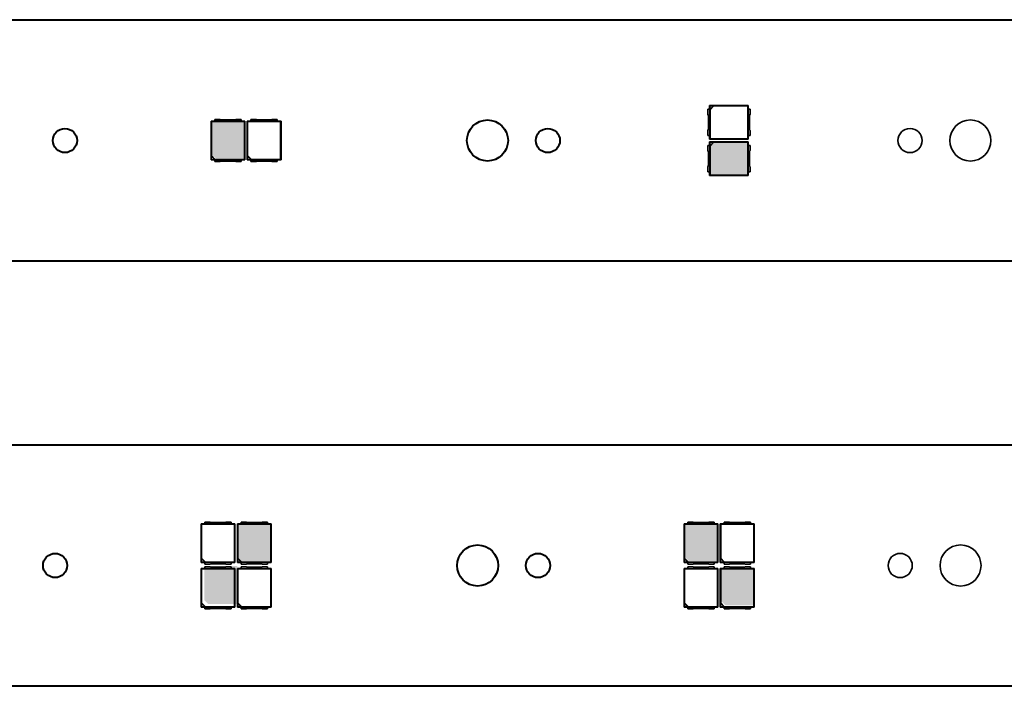
# Model space of a CAD drawing. Units: millimetres. Extents: x 2336 to 3061, y 417 to 933.
# Drawn here: x 2501 to 2583, y 565 to 621 of the extents above; entities that cross this region are included whole.
import ezdxf

# ---------------------------------------------------------------- set-up
doc = ezdxf.new("R2010")
doc.units = ezdxf.units.MM
doc.layers.get('0').update_dxf_attribs({"lineweight": 40})

msp = doc.modelspace()

# ---------------------------------------------------------------- linework, layer by layer
at = {"color": 7, "lineweight": 35}
for p, q in [((2558.293, 613.417), (2561.493, 613.417)), ((2558.293, 613.107), (2558.293, 613.417)), ((2558.293, 613.417), (2558.316, 613.393)), ((2558.316, 613.393), (2558.61, 613.393)), ((2558.316, 613.099), (2558.316, 613.393)), ((2558.316, 613.099), (2558.61, 613.393)), ((2558.65, 613.383), (2558.327, 613.06)), ((2558.61, 613.393), (2558.65, 613.383)), ((2558.65, 613.383), (2561.459, 613.383)), ((2561.493, 613.417), (2561.459, 613.383)), ((2561.459, 613.383), (2561.459, 610.651)), ((2561.493, 613.417), (2561.493, 613.107)), ((2558.306, 613.107), (2558.143, 613.107)), ((2558.143, 613.107), (2558.143, 612.69)), ((2558.193, 612.557), (2558.193, 611.476)), ((2558.306, 613.107), (2558.306, 610.927)), ((2558.327, 613.06), (2558.316, 613.099)), ((2558.327, 610.651), (2558.327, 613.06)), ((2561.48, 610.927), (2561.48, 613.107)), ((2561.48, 613.107), (2561.643, 613.107)), ((2561.593, 612.557), (2561.593, 611.476)), ((2561.643, 613.107), (2561.643, 612.69)), ((2516.993, 612.117), (2517.303, 612.117)), ((2516.993, 612.117), (2517.027, 612.083)), ((2516.993, 608.917), (2516.993, 612.117)), ((2517.027, 612.083), (2519.759, 612.083)), ((2517.027, 609.274), (2517.027, 612.083)), ((2517.303, 612.267), (2517.72, 612.267)), ((2517.303, 612.104), (2517.303, 612.267)), ((2519.483, 612.104), (2517.303, 612.104)), ((2517.852, 612.217), (2518.933, 612.217)), ((2519.066, 612.267), (2519.483, 612.267)), ((2519.483, 612.267), (2519.483, 612.104)), ((2519.483, 612.117), (2519.793, 612.117)), ((2519.793, 612.117), (2519.759, 612.083)), ((2519.759, 612.083), (2519.759, 608.951)), ((2519.793, 612.117), (2519.793, 608.917)), ((2519.993, 608.917), (2519.993, 612.117)), ((2519.993, 612.117), (2520.303, 612.117)), ((2519.993, 612.117), (2520.027, 612.083)), ((2520.027, 612.083), (2522.759, 612.083)), ((2520.027, 609.274), (2520.027, 612.083)), ((2520.303, 612.267), (2520.72, 612.267)), ((2520.303, 612.104), (2520.303, 612.267)), ((2522.483, 612.104), (2520.303, 612.104)), ((2520.852, 612.217), (2521.933, 612.217)), ((2522.066, 612.267), (2522.483, 612.267)), ((2522.483, 612.267), (2522.483, 612.104)), ((2522.483, 612.117), (2522.793, 612.117)), ((2522.793, 612.117), (2522.759, 612.083)), ((2522.759, 612.083), (2522.759, 608.951)), ((2522.793, 612.117), (2522.793, 608.917)), ((2558.143, 611.344), (2558.143, 610.927)), ((2558.143, 610.927), (2558.306, 610.927)), ((2558.293, 610.617), (2558.293, 610.927)), ((2561.643, 610.927), (2561.48, 610.927)), ((2561.493, 610.927), (2561.493, 610.617)), ((2561.643, 611.344), (2561.643, 610.927)), ((2558.306, 610.107), (2558.143, 610.107)), ((2558.143, 610.107), (2558.143, 609.69)), ((2558.293, 610.617), (2558.327, 610.651)), ((2561.493, 610.617), (2558.293, 610.617)), ((2558.293, 610.417), (2561.493, 610.417)), ((2558.293, 610.107), (2558.293, 610.417)), ((2558.293, 610.417), (2558.316, 610.393)), ((2558.306, 610.107), (2558.306, 607.927)), ((2558.316, 610.393), (2558.61, 610.393)), ((2558.316, 610.099), (2558.316, 610.393)), ((2558.316, 610.099), (2558.61, 610.393)), ((2558.327, 610.06), (2558.316, 610.099)), ((2561.459, 610.651), (2558.327, 610.651)), ((2558.65, 610.383), (2558.327, 610.06)), ((2558.327, 607.651), (2558.327, 610.06)), ((2558.61, 610.393), (2558.65, 610.383)), ((2558.65, 610.383), (2561.459, 610.383)), ((2561.493, 610.617), (2561.459, 610.651)), ((2561.493, 610.417), (2561.459, 610.383)), ((2561.459, 610.383), (2561.459, 607.651)), ((2561.48, 607.927), (2561.48, 610.107)), ((2561.48, 610.107), (2561.643, 610.107)), ((2561.493, 610.417), (2561.493, 610.107)), ((2561.643, 610.107), (2561.643, 609.69)), ((2517.016, 609.234), (2517.027, 609.274)), ((2517.31, 608.94), (2517.016, 609.234)), ((2517.016, 608.94), (2517.016, 609.234)), ((2517.027, 609.274), (2517.35, 608.951)), ((2520.016, 609.234), (2520.027, 609.274)), ((2520.016, 608.94), (2520.016, 609.234)), ((2520.31, 608.94), (2520.016, 609.234)), ((2520.027, 609.274), (2520.35, 608.951)), ((2558.193, 609.557), (2558.193, 608.476)), ((2561.593, 609.557), (2561.593, 608.476)), ((2516.993, 608.917), (2517.016, 608.94)), ((2517.303, 608.917), (2516.993, 608.917)), ((2517.31, 608.94), (2517.016, 608.94)), ((2517.303, 608.93), (2517.303, 608.767)), ((2517.303, 608.93), (2519.483, 608.93)), ((2517.303, 608.767), (2517.72, 608.767)), ((2517.35, 608.951), (2517.31, 608.94)), ((2519.759, 608.951), (2517.35, 608.951)), ((2517.852, 608.817), (2518.933, 608.817)), ((2519.066, 608.767), (2519.483, 608.767)), ((2519.483, 608.767), (2519.483, 608.93)), ((2519.793, 608.917), (2519.483, 608.917)), ((2519.793, 608.917), (2519.759, 608.951)), ((2519.993, 608.917), (2520.016, 608.94)), ((2520.303, 608.917), (2519.993, 608.917)), ((2520.31, 608.94), (2520.016, 608.94)), ((2520.303, 608.93), (2520.303, 608.767)), ((2520.303, 608.93), (2522.483, 608.93)), ((2520.303, 608.767), (2520.72, 608.767)), ((2520.35, 608.951), (2520.31, 608.94)), ((2522.759, 608.951), (2520.35, 608.951)), ((2520.852, 608.817), (2521.933, 608.817)), ((2522.066, 608.767), (2522.483, 608.767)), ((2522.483, 608.767), (2522.483, 608.93)), ((2522.793, 608.917), (2522.483, 608.917)), ((2522.793, 608.917), (2522.759, 608.951)), ((2558.143, 608.344), (2558.143, 607.927)), ((2558.143, 607.927), (2558.306, 607.927)), ((2558.293, 607.617), (2558.293, 607.927)), ((2558.293, 607.617), (2558.327, 607.651)), ((2561.493, 607.617), (2558.293, 607.617)), ((2561.459, 607.651), (2558.327, 607.651)), ((2561.493, 607.617), (2561.459, 607.651)), ((2561.643, 607.927), (2561.48, 607.927)), ((2561.493, 607.927), (2561.493, 607.617)), ((2561.643, 608.344), (2561.643, 607.927)), ((2516.178, 575.586), (2516.178, 578.786)), ((2516.178, 578.786), (2516.488, 578.786)), ((2516.178, 578.786), (2516.213, 578.752)), ((2516.213, 578.752), (2518.944, 578.752)), ((2516.213, 575.944), (2516.213, 578.752)), ((2516.488, 578.936), (2516.905, 578.936)), ((2516.488, 578.773), (2516.488, 578.936)), ((2518.668, 578.773), (2516.488, 578.773)), ((2517.038, 578.886), (2518.119, 578.886)), ((2518.251, 578.936), (2518.668, 578.936)), ((2518.668, 578.936), (2518.668, 578.773)), ((2518.668, 578.786), (2518.978, 578.786)), ((2518.978, 578.786), (2518.944, 578.752)), ((2518.944, 578.752), (2518.944, 575.621)), ((2518.978, 578.786), (2518.978, 575.586)), ((2519.178, 575.586), (2519.178, 578.786)), ((2519.178, 578.786), (2519.488, 578.786)), ((2519.178, 578.786), (2519.213, 578.752)), ((2519.213, 575.944), (2519.213, 578.752)), ((2519.213, 578.752), (2521.944, 578.752)), ((2519.488, 578.936), (2519.905, 578.936)), ((2519.488, 578.773), (2519.488, 578.936)), ((2521.668, 578.773), (2519.488, 578.773)), ((2520.038, 578.886), (2521.119, 578.886)), ((2521.251, 578.936), (2521.668, 578.936)), ((2521.668, 578.936), (2521.668, 578.773)), ((2521.668, 578.786), (2521.978, 578.786)), ((2521.978, 578.786), (2521.944, 578.752)), ((2521.944, 578.752), (2521.944, 575.621)), ((2521.978, 578.786), (2521.978, 575.586)), ((2556.178, 578.786), (2556.488, 578.786)), ((2556.178, 578.786), (2556.213, 578.752)), ((2556.178, 575.586), (2556.178, 578.786)), ((2556.213, 578.752), (2558.944, 578.752)), ((2556.213, 575.944), (2556.213, 578.752)), ((2556.488, 578.936), (2556.905, 578.936)), ((2556.488, 578.773), (2556.488, 578.936)), ((2558.668, 578.773), (2556.488, 578.773)), ((2557.038, 578.886), (2558.119, 578.886)), ((2558.251, 578.936), (2558.668, 578.936)), ((2558.668, 578.936), (2558.668, 578.773)), ((2558.668, 578.786), (2558.978, 578.786)), ((2558.978, 578.786), (2558.944, 578.752)), ((2558.944, 578.752), (2558.944, 575.621)), ((2558.978, 578.786), (2558.978, 575.586)), ((2559.178, 575.586), (2559.178, 578.786)), ((2559.178, 578.786), (2559.488, 578.786)), ((2559.178, 578.786), (2559.213, 578.752)), ((2559.213, 575.944), (2559.213, 578.752)), ((2559.213, 578.752), (2561.944, 578.752)), ((2559.488, 578.936), (2559.905, 578.936)), ((2559.488, 578.773), (2559.488, 578.936)), ((2561.668, 578.773), (2559.488, 578.773)), ((2560.038, 578.886), (2561.119, 578.886)), ((2561.251, 578.936), (2561.668, 578.936)), ((2561.668, 578.936), (2561.668, 578.773)), ((2561.668, 578.786), (2561.978, 578.786)), ((2561.978, 578.786), (2561.944, 578.752)), ((2561.944, 578.752), (2561.944, 575.621)), ((2561.978, 578.786), (2561.978, 575.586)), ((2516.202, 575.904), (2516.213, 575.944)), ((2516.202, 575.61), (2516.202, 575.904)), ((2516.496, 575.61), (2516.202, 575.904)), ((2516.213, 575.944), (2516.536, 575.621)), ((2519.202, 575.904), (2519.213, 575.944)), ((2519.202, 575.61), (2519.202, 575.904)), ((2519.496, 575.61), (2519.202, 575.904)), ((2519.213, 575.944), (2519.536, 575.621)), ((2556.202, 575.904), (2556.213, 575.944)), ((2556.496, 575.61), (2556.202, 575.904)), ((2556.202, 575.61), (2556.202, 575.904)), ((2556.213, 575.944), (2556.536, 575.621)), ((2559.202, 575.904), (2559.213, 575.944)), ((2559.202, 575.61), (2559.202, 575.904)), ((2559.496, 575.61), (2559.202, 575.904)), ((2559.213, 575.944), (2559.536, 575.621)), ((2516.178, 575.586), (2516.202, 575.61)), ((2516.488, 575.586), (2516.178, 575.586)), ((2516.178, 571.886), (2516.178, 575.086)), ((2516.178, 575.086), (2516.488, 575.086)), ((2516.178, 575.086), (2516.213, 575.052)), ((2516.496, 575.61), (2516.202, 575.61)), ((2516.213, 575.052), (2518.944, 575.052)), ((2516.213, 572.244), (2516.213, 575.052)), ((2516.488, 575.6), (2518.668, 575.6)), ((2516.488, 575.6), (2516.488, 575.436)), ((2516.488, 575.436), (2516.905, 575.436)), ((2516.488, 575.236), (2516.905, 575.236)), ((2516.488, 575.073), (2516.488, 575.236)), ((2518.668, 575.073), (2516.488, 575.073)), ((2516.536, 575.621), (2516.496, 575.61)), ((2518.944, 575.621), (2516.536, 575.621)), ((2517.038, 575.486), (2518.119, 575.486)), ((2517.038, 575.186), (2518.119, 575.186)), ((2518.251, 575.436), (2518.668, 575.436)), ((2518.251, 575.236), (2518.668, 575.236)), ((2518.668, 575.436), (2518.668, 575.6)), ((2518.978, 575.586), (2518.668, 575.586)), ((2518.668, 575.236), (2518.668, 575.073)), ((2518.668, 575.086), (2518.978, 575.086)), ((2518.978, 575.586), (2518.944, 575.621)), ((2518.978, 575.086), (2518.944, 575.052)), ((2518.944, 575.052), (2518.944, 571.921)), ((2518.978, 575.086), (2518.978, 571.886)), ((2519.178, 575.586), (2519.202, 575.61)), ((2519.488, 575.586), (2519.178, 575.586)), ((2519.178, 571.886), (2519.178, 575.086)), ((2519.178, 575.086), (2519.488, 575.086)), ((2519.178, 575.086), (2519.213, 575.052)), ((2519.496, 575.61), (2519.202, 575.61)), ((2519.213, 575.052), (2521.944, 575.052)), ((2519.213, 572.244), (2519.213, 575.052)), ((2519.488, 575.6), (2521.668, 575.6)), ((2519.488, 575.6), (2519.488, 575.436)), ((2519.488, 575.436), (2519.905, 575.436)), ((2519.488, 575.236), (2519.905, 575.236)), ((2519.488, 575.073), (2519.488, 575.236)), ((2521.668, 575.073), (2519.488, 575.073)), ((2519.536, 575.621), (2519.496, 575.61)), ((2521.944, 575.621), (2519.536, 575.621)), ((2520.038, 575.486), (2521.119, 575.486)), ((2520.038, 575.186), (2521.119, 575.186)), ((2521.251, 575.436), (2521.668, 575.436)), ((2521.251, 575.236), (2521.668, 575.236)), ((2521.668, 575.436), (2521.668, 575.6)), ((2521.978, 575.586), (2521.668, 575.586)), ((2521.668, 575.236), (2521.668, 575.073)), ((2521.668, 575.086), (2521.978, 575.086)), ((2521.978, 575.586), (2521.944, 575.621)), ((2521.978, 575.086), (2521.944, 575.052)), ((2521.944, 575.052), (2521.944, 571.921)), ((2521.978, 575.086), (2521.978, 571.886)), ((2556.178, 575.586), (2556.202, 575.61)), ((2556.488, 575.586), (2556.178, 575.586)), ((2556.178, 575.086), (2556.488, 575.086)), ((2556.178, 575.086), (2556.213, 575.052)), ((2556.178, 571.886), (2556.178, 575.086)), ((2556.496, 575.61), (2556.202, 575.61)), ((2556.213, 575.052), (2558.944, 575.052)), ((2556.213, 572.244), (2556.213, 575.052)), ((2556.488, 575.6), (2558.668, 575.6)), ((2556.488, 575.6), (2556.488, 575.436)), ((2556.488, 575.436), (2556.905, 575.436)), ((2556.488, 575.236), (2556.905, 575.236)), ((2556.488, 575.073), (2556.488, 575.236)), ((2558.668, 575.073), (2556.488, 575.073)), ((2556.536, 575.621), (2556.496, 575.61)), ((2558.944, 575.621), (2556.536, 575.621)), ((2557.038, 575.486), (2558.119, 575.486)), ((2557.038, 575.186), (2558.119, 575.186)), ((2558.251, 575.436), (2558.668, 575.436)), ((2558.251, 575.236), (2558.668, 575.236)), ((2558.668, 575.436), (2558.668, 575.6)), ((2558.978, 575.586), (2558.668, 575.586)), ((2558.668, 575.236), (2558.668, 575.073)), ((2558.668, 575.086), (2558.978, 575.086)), ((2558.978, 575.586), (2558.944, 575.621)), ((2558.978, 575.086), (2558.944, 575.052)), ((2558.944, 575.052), (2558.944, 571.921)), ((2558.978, 575.086), (2558.978, 571.886)), ((2559.178, 575.586), (2559.202, 575.61)), ((2559.488, 575.586), (2559.178, 575.586)), ((2559.178, 571.886), (2559.178, 575.086)), ((2559.178, 575.086), (2559.488, 575.086)), ((2559.178, 575.086), (2559.213, 575.052)), ((2559.496, 575.61), (2559.202, 575.61)), ((2559.213, 575.052), (2561.944, 575.052)), ((2559.213, 572.244), (2559.213, 575.052)), ((2559.488, 575.6), (2561.668, 575.6)), ((2559.488, 575.6), (2559.488, 575.436)), ((2559.488, 575.436), (2559.905, 575.436)), ((2559.488, 575.236), (2559.905, 575.236)), ((2559.488, 575.073), (2559.488, 575.236)), ((2561.668, 575.073), (2559.488, 575.073)), ((2559.536, 575.621), (2559.496, 575.61)), ((2561.944, 575.621), (2559.536, 575.621)), ((2560.038, 575.486), (2561.119, 575.486)), ((2560.038, 575.186), (2561.119, 575.186)), ((2561.251, 575.436), (2561.668, 575.436)), ((2561.251, 575.236), (2561.668, 575.236)), ((2561.668, 575.436), (2561.668, 575.6)), ((2561.978, 575.586), (2561.668, 575.586)), ((2561.668, 575.236), (2561.668, 575.073)), ((2561.668, 575.086), (2561.978, 575.086)), ((2561.978, 575.586), (2561.944, 575.621)), ((2561.978, 575.086), (2561.944, 575.052)), ((2561.944, 575.052), (2561.944, 571.921)), ((2561.978, 575.086), (2561.978, 571.886)), ((2516.178, 571.886), (2516.202, 571.91)), ((2516.488, 571.886), (2516.178, 571.886)), ((2516.202, 572.204), (2516.213, 572.244)), ((2516.202, 571.91), (2516.202, 572.204)), ((2516.496, 571.91), (2516.202, 572.204)), ((2516.496, 571.91), (2516.202, 571.91)), ((2516.213, 572.244), (2516.536, 571.921)), ((2516.488, 571.9), (2518.668, 571.9)), ((2516.488, 571.9), (2516.488, 571.736)), ((2516.488, 571.736), (2516.905, 571.736)), ((2516.536, 571.921), (2516.496, 571.91)), ((2518.944, 571.921), (2516.536, 571.921)), ((2517.038, 571.786), (2518.119, 571.786)), ((2518.251, 571.736), (2518.668, 571.736)), ((2518.668, 571.736), (2518.668, 571.9)), ((2518.978, 571.886), (2518.668, 571.886)), ((2518.978, 571.886), (2518.944, 571.921)), ((2519.178, 571.886), (2519.202, 571.91)), ((2519.488, 571.886), (2519.178, 571.886)), ((2519.202, 572.204), (2519.213, 572.244)), ((2519.202, 571.91), (2519.202, 572.204)), ((2519.496, 571.91), (2519.202, 572.204)), ((2519.496, 571.91), (2519.202, 571.91)), ((2519.213, 572.244), (2519.536, 571.921)), ((2519.488, 571.9), (2521.668, 571.9)), ((2519.488, 571.9), (2519.488, 571.736)), ((2519.488, 571.736), (2519.905, 571.736)), ((2519.536, 571.921), (2519.496, 571.91)), ((2521.944, 571.921), (2519.536, 571.921)), ((2520.038, 571.786), (2521.119, 571.786)), ((2521.251, 571.736), (2521.668, 571.736)), ((2521.668, 571.736), (2521.668, 571.9)), ((2521.978, 571.886), (2521.668, 571.886)), ((2521.978, 571.886), (2521.944, 571.921)), ((2556.178, 571.886), (2556.202, 571.91)), ((2556.488, 571.886), (2556.178, 571.886)), ((2556.202, 572.204), (2556.213, 572.244)), ((2556.496, 571.91), (2556.202, 572.204)), ((2556.202, 571.91), (2556.202, 572.204)), ((2556.496, 571.91), (2556.202, 571.91)), ((2556.213, 572.244), (2556.536, 571.921)), ((2556.488, 571.9), (2558.668, 571.9)), ((2556.488, 571.9), (2556.488, 571.736)), ((2556.488, 571.736), (2556.905, 571.736)), ((2556.536, 571.921), (2556.496, 571.91)), ((2558.944, 571.921), (2556.536, 571.921)), ((2557.038, 571.786), (2558.119, 571.786)), ((2558.251, 571.736), (2558.668, 571.736)), ((2558.668, 571.736), (2558.668, 571.9)), ((2558.978, 571.886), (2558.668, 571.886)), ((2558.978, 571.886), (2558.944, 571.921)), ((2559.178, 571.886), (2559.202, 571.91)), ((2559.488, 571.886), (2559.178, 571.886)), ((2559.202, 572.204), (2559.213, 572.244)), ((2559.202, 571.91), (2559.202, 572.204)), ((2559.496, 571.91), (2559.202, 572.204)), ((2559.496, 571.91), (2559.202, 571.91)), ((2559.213, 572.244), (2559.536, 571.921)), ((2559.488, 571.9), (2561.668, 571.9)), ((2559.488, 571.9), (2559.488, 571.736)), ((2559.488, 571.736), (2559.905, 571.736)), ((2559.536, 571.921), (2559.496, 571.91)), ((2561.944, 571.921), (2559.536, 571.921)), ((2560.038, 571.786), (2561.119, 571.786)), ((2561.251, 571.736), (2561.668, 571.736)), ((2561.668, 571.736), (2561.668, 571.9)), ((2561.978, 571.886), (2561.668, 571.886)), ((2561.978, 571.886), (2561.944, 571.921))]:
    msp.add_line(p, q, dxfattribs=at)
at = {"color": 0, "ltscale": 0.05}
for points in [[(2419.782, 620.517), (2619.782, 620.517), (2619.782, 600.517), (2419.782, 600.517)], [(2419.782, 585.336), (2619.782, 585.336), (2619.782, 565.336), (2419.782, 565.336)]]:
    msp.add_lwpolyline(points, close=True, dxfattribs=at)
for centre, radius in [((2539.893, 610.517), 1.7), ((2504.893, 610.517), 1), ((2544.893, 610.517), 1), ((2544.893, 610.517), 1), ((2539.078, 575.336), 1.7), ((2504.079, 575.336), 1), ((2544.078, 575.336), 1), ((2544.078, 575.336), 1)]:
    msp.add_circle(centre, radius, dxfattribs=at)
at = {"color": 7, "lineweight": 35}
for centre, radius in [((2579.893, 610.517), 1.7), ((2574.893, 610.517), 1), ((2579.078, 575.336), 1.7), ((2574.078, 575.336), 1)]:
    msp.add_circle(centre, radius, dxfattribs=at)
for centre, start, end in [((2557.993, 612.557), 0, 41.40962), ((2561.793, 612.557), 138.59038, 180), ((2517.852, 612.417), 228.59038, 270), ((2518.933, 612.417), 270, 311.40962), ((2520.852, 612.417), 228.59038, 270), ((2521.933, 612.417), 270, 311.40962), ((2557.993, 611.476), 318.59038, 0), ((2561.793, 611.476), 180, 221.40962), ((2557.993, 609.557), 0, 41.40962), ((2561.793, 609.557), 138.59038, 180), ((2517.852, 608.617), 90, 131.40962), ((2518.933, 608.617), 48.59038, 90), ((2520.852, 608.617), 90, 131.40962), ((2521.933, 608.617), 48.59038, 90), ((2557.993, 608.476), 318.59038, 0), ((2561.793, 608.476), 180, 221.40962), ((2517.038, 579.086), 228.59038, 270), ((2518.119, 579.086), 270, 311.40962), ((2520.038, 579.086), 228.59038, 270), ((2521.119, 579.086), 270, 311.40962), ((2557.038, 579.086), 228.59038, 270), ((2558.119, 579.086), 270, 311.40962), ((2560.038, 579.086), 228.59038, 270), ((2561.119, 579.086), 270, 311.40962), ((2517.038, 575.286), 90, 131.40962), ((2517.038, 575.386), 228.59038, 270), ((2518.119, 575.286), 48.59038, 90), ((2518.119, 575.386), 270, 311.40962), ((2520.038, 575.286), 90, 131.40962), ((2520.038, 575.386), 228.59038, 270), ((2521.119, 575.286), 48.59038, 90), ((2521.119, 575.386), 270, 311.40962), ((2557.038, 575.286), 90, 131.40962), ((2557.038, 575.386), 228.59038, 270), ((2558.119, 575.286), 48.59038, 90), ((2558.119, 575.386), 270, 311.40962), ((2560.038, 575.286), 90, 131.40962), ((2560.038, 575.386), 228.59038, 270), ((2561.119, 575.286), 48.59038, 90), ((2561.119, 575.386), 270, 311.40962), ((2517.038, 571.586), 90, 131.40962), ((2518.119, 571.586), 48.59038, 90), ((2520.038, 571.586), 90, 131.40962), ((2521.119, 571.586), 48.59038, 90), ((2557.038, 571.586), 90, 131.40962), ((2558.119, 571.586), 48.59038, 90), ((2560.038, 571.586), 90, 131.40962), ((2561.119, 571.586), 48.59038, 90)]:
    msp.add_arc(centre, 0.2, start, end, dxfattribs=at)
at = {"color": 1, "lineweight": 5}
for points in [[(2517.378, 609.049), (2517.055, 609.372), (2519.787, 612.181), (2517.055, 612.181)], [(2517.378, 609.049), (2519.787, 612.181), (2519.787, 609.049)], [(2558.327, 610.06), (2558.65, 610.383), (2561.459, 607.651), (2561.459, 610.383)], [(2558.327, 610.06), (2561.459, 607.651), (2558.327, 607.651)], [(2519.576, 575.641), (2519.253, 575.964), (2521.985, 578.773), (2519.253, 578.773)], [(2519.576, 575.641), (2521.985, 578.773), (2521.985, 575.641)], [(2556.592, 575.7), (2556.269, 576.023), (2559.001, 578.832), (2556.269, 578.832)], [(2556.592, 575.7), (2559.001, 578.832), (2559.001, 575.7)], [(2516.755, 572.161), (2516.432, 572.484), (2519.164, 575.293), (2516.432, 575.293)], [(2516.755, 572.161), (2519.164, 575.293), (2519.164, 572.161)], [(2559.602, 572.033), (2559.279, 572.356), (2562.011, 575.165), (2559.279, 575.165)], [(2559.602, 572.033), (2562.011, 575.165), (2562.011, 572.033)]]:
    msp.add_solid(points, dxfattribs=at)

doc.saveas('drawing.dxf')
